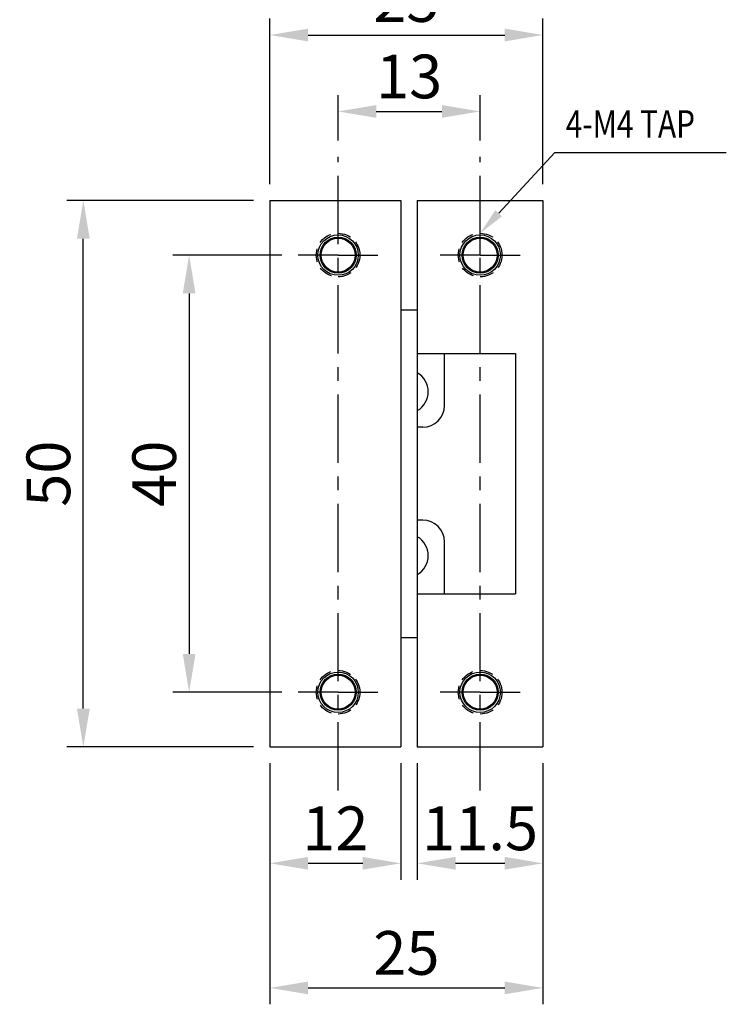
# Model space of a CAD drawing. Extents: x 0 to 367, y 0 to 257.
# Drawn here: x 148 to 212, y 77 to 168 of the extents above; entities that cross this region are included whole.
import ezdxf

# ---------------------------------------------------------------- set-up
doc = ezdxf.new("R2010")
doc.units = 0
doc.header["$LTSCALE"] = 5
doc.header["$MEASUREMENT"] = 0
doc.linetypes.add('CENTER', pattern=[2, 1.25, -0.25, 0.25, -0.25])
doc.linetypes.add('HIDDEN', pattern=[0.375, 0.25, -0.125])
doc.layers.get('0').update_dxf_attribs({"linetype": 'CONTINUOUS'})
doc.layers.get('Defpoints').update_dxf_attribs({"linetype": 'CONTINUOUS'})
for name, color, linetype in [('BYH64-3_L-COUNT_LINE', 7, 'CONTINUOUS'), ('BYH64-3_L-HIDDEN_LINE', 7, 'CONTINUOUS'), ('BYH64-3_R-AXIS', 7, 'CONTINUOUS')]:
    doc.layers.add(name, color=color, linetype=linetype)
doc.styles.get("Standard").update_dxf_attribs({"font": 'simplex.shx', "width": 0.8, "bigfont": 'fhg.shx'})
doc.dimstyles.get("Standard").update_dxf_attribs({"dimtxt": 2.5, "dimasz": 2.5, "dimexe": 1, "dimexo": 1, "dimgap": 0.8, "dimtad": 1, "dimtoh": 1, "dimdec": 4, "dimdsep": 46, "dimtxsty": 'Standard', "dimcen": 0, "dimclrd": 6, "dimclre": 6, "dimazin": 2, "dimtfac": 1, "dimtdec": 4, "dimtmove": 0, "dimatfit": 3, "dimfxl": 1, "dimtolj": 1, "dimtzin": 0, "dimarcsym": 0})

# ---------------------------------------------------------------- blocks, each defined once
blk = doc.blocks.new('*D25')
at = {"color": 6, "lineweight": -2}
for p, q in [((169.219, 151.006), (152.155, 151.006)), ((153.655, 104.506), (153.655, 147.506)), ((169.219, 101.006), (152.155, 101.006))]:
    blk.add_line(p, q, dxfattribs=at)
at = {"color": 6}
for points in [[(154.239, 147.506), (153.072, 147.506), (153.655, 151.006)], [(153.072, 104.506), (154.239, 104.506), (153.655, 101.006)]]:
    blk.add_solid(points, dxfattribs=at)
at = {"layer": 'Defpoints', "color": 0}
for p in [(153.655, 151.006), (170.719, 151.006), (170.719, 101.006)]:
    blk.add_point(p, dxfattribs=at)
at = {"color": 7, "insert": (150.455, 126.006), "char_height": 4, "attachment_point": 5, "rotation": 90}
blk.add_mtext('\\A1;50', dxfattribs=at)
blk = doc.blocks.new('_DotSmall')
at = {"color": 0, "linetype": 'ByBlock', "const_width": 0.5}
blk.add_lwpolyline([(-0.0625, 0, 1), (0.0625, 0, 1)], format="xyb", close=True, dxfattribs=at)
blk = doc.blocks.new('*D26')
at = {"color": 6, "lineweight": -2}
for p, q in [((171.819, 146.006), (161.837, 146.006)), ((163.337, 142.506), (163.337, 109.506)), ((171.819, 106.006), (161.837, 106.006))]:
    blk.add_line(p, q, dxfattribs=at)
at = {"color": 6}
for points in [[(163.92, 142.506), (162.754, 142.506), (163.337, 146.006)], [(162.754, 109.506), (163.92, 109.506), (163.337, 106.006)]]:
    blk.add_solid(points, dxfattribs=at)
at = {"layer": 'Defpoints', "color": 0}
for p in [(173.319, 146.006), (163.337, 106.006), (173.319, 106.006)]:
    blk.add_point(p, dxfattribs=at)
at = {"color": 7, "insert": (160.137, 126.006), "char_height": 4, "attachment_point": 5, "rotation": 90}
blk.add_mtext('\\A1;40', dxfattribs=at)
blk = doc.blocks.new('*D27')
at = {"color": 6, "lineweight": -2}
for p, q in [((176.969, 156.506), (176.969, 160.652)), ((189.969, 156.506), (189.969, 160.652)), ((180.469, 159.152), (186.469, 159.152))]:
    blk.add_line(p, q, dxfattribs=at)
at = {"color": 6}
for points in [[(180.469, 159.735), (180.469, 158.569), (176.969, 159.152)], [(186.469, 158.569), (186.469, 159.735), (189.969, 159.152)]]:
    blk.add_solid(points, dxfattribs=at)
at = {"layer": 'Defpoints', "color": 0}
for p in [(189.969, 159.152), (176.969, 155.006), (189.969, 155.006)]:
    blk.add_point(p, dxfattribs=at)
at = {"color": 7, "insert": (183.469, 162.352), "char_height": 4, "attachment_point": 5}
blk.add_mtext('\\A1;13', dxfattribs=at)
blk = doc.blocks.new('*D28')
at = {"color": 6, "lineweight": -2}
for p, q in [((170.719, 152.506), (170.719, 167.644)), ((195.719, 152.506), (195.719, 167.644)), ((174.219, 166.144), (192.219, 166.144))]:
    blk.add_line(p, q, dxfattribs=at)
at = {"color": 6}
for points in [[(174.219, 166.728), (174.219, 165.561), (170.719, 166.144)], [(192.219, 165.561), (192.219, 166.728), (195.719, 166.144)]]:
    blk.add_solid(points, dxfattribs=at)
at = {"layer": 'Defpoints', "color": 0}
for p in [(195.719, 166.144), (170.719, 151.006), (195.719, 151.006)]:
    blk.add_point(p, dxfattribs=at)
at = {"color": 7, "insert": (183.219, 169.344), "char_height": 4, "attachment_point": 5}
blk.add_mtext('\\A1;25', dxfattribs=at)
blk = doc.blocks.new('*D29')
at = {"color": 6, "lineweight": -2}
for p, q in [((170.719, 99.506), (170.719, 88.854)), ((182.719, 99.506), (182.719, 88.854)), ((174.219, 90.354), (179.219, 90.354))]:
    blk.add_line(p, q, dxfattribs=at)
at = {"color": 6}
for points in [[(174.219, 90.938), (174.219, 89.771), (170.719, 90.354)], [(179.219, 89.771), (179.219, 90.938), (182.719, 90.354)]]:
    blk.add_solid(points, dxfattribs=at)
at = {"layer": 'Defpoints', "color": 0}
for p in [(170.719, 101.006), (182.719, 101.006), (182.719, 90.354)]:
    blk.add_point(p, dxfattribs=at)
at = {"color": 7, "insert": (176.719, 93.554), "char_height": 4, "attachment_point": 5}
blk.add_mtext('\\A1;12', dxfattribs=at)
blk = doc.blocks.new('*D30')
at = {"color": 6, "lineweight": -2}
for p, q in [((184.219, 99.506), (184.219, 88.854)), ((195.719, 99.506), (195.719, 88.854)), ((187.719, 90.354), (192.219, 90.354))]:
    blk.add_line(p, q, dxfattribs=at)
at = {"color": 6}
for points in [[(187.719, 90.938), (187.719, 89.771), (184.219, 90.354)], [(192.219, 89.771), (192.219, 90.938), (195.719, 90.354)]]:
    blk.add_solid(points, dxfattribs=at)
at = {"layer": 'Defpoints', "color": 0}
for p in [(184.219, 101.006), (195.719, 101.006), (195.719, 90.354)]:
    blk.add_point(p, dxfattribs=at)
at = {"color": 7, "insert": (189.969, 93.554), "char_height": 4, "attachment_point": 5}
blk.add_mtext('\\A1;11.5', dxfattribs=at)
blk = doc.blocks.new('*D35')
at = {"color": 6, "lineweight": -2}
for p, q in [((170.719, 99.506), (170.719, 77.452)), ((195.719, 99.506), (195.719, 77.452)), ((174.219, 78.952), (192.219, 78.952))]:
    blk.add_line(p, q, dxfattribs=at)
at = {"color": 6}
for points in [[(174.219, 79.535), (174.219, 78.368), (170.719, 78.952)], [(192.219, 78.368), (192.219, 79.535), (195.719, 78.952)]]:
    blk.add_solid(points, dxfattribs=at)
at = {"layer": 'Defpoints', "color": 0}
for p in [(170.719, 101.006), (195.719, 101.006), (195.719, 78.952)]:
    blk.add_point(p, dxfattribs=at)
at = {"color": 7, "insert": (183.219, 82.152), "char_height": 4, "attachment_point": 5}
blk.add_mtext('\\A1;25', dxfattribs=at)

msp = doc.modelspace()

# ---------------------------------------------------------------- linework, layer by layer
for p, q in [((170.719, 151.006), (170.719, 101.006)), ((170.719, 151.006), (182.719, 151.006)), ((182.719, 151.006), (182.719, 101.006)), ((184.219, 151.006), (184.219, 101.006)), ((184.219, 151.006), (195.719, 151.006)), ((195.719, 151.006), (195.719, 101.006)), ((182.719, 141.006), (184.219, 141.006)), ((184.219, 137.006), (193.219, 137.006)), ((193.219, 137.006), (193.219, 115.006)), ((184.719, 130.256), (184.219, 130.256)), ((184.719, 121.756), (184.219, 121.756)), ((184.219, 115.006), (193.219, 115.006)), ((182.719, 111.006), (184.219, 111.006)), ((170.719, 101.006), (182.719, 101.006)), ((184.219, 101.006), (195.719, 101.006))]:
    msp.add_line(p, q)
at = {"color": 6}
msp.add_lwpolyline([(191.669, 149.839), (196.811, 155.388), (212.499, 155.401)], dxfattribs=at)
for centre, start, end in [((183.219, 133.506), 300, 60), ((184.719, 132.256), 270, 0), ((184.719, 119.756), 0, 90), ((183.219, 118.506), 300, 60)]:
    msp.add_arc(centre, 2, start, end)
msp.add_solid([(191.974, 149.556), (189.969, 148.006), (191.363, 150.123)], dxfattribs=at)
at = {"layer": 'BYH64-3_L-COUNT_LINE', "color": 7, "linetype": 'Continuous'}
for p, q in [((186.719, 132.256), (186.719, 137.006)), ((186.719, 115.006), (186.719, 119.756))]:
    msp.add_line(p, q, dxfattribs=at)
for centre, radius in [((176.969, 146.006), 1.85), ((189.969, 146.006), 1.85), ((176.969, 146.006), 1.65), ((176.969, 146.006), 1.553), ((189.969, 146.006), 1.65), ((189.969, 146.006), 1.553), ((176.969, 106.006), 1.85), ((176.969, 106.006), 1.65), ((176.969, 106.006), 1.553), ((189.969, 106.006), 1.85), ((189.969, 106.006), 1.65), ((189.969, 106.006), 1.553)]:
    msp.add_circle(centre, radius, dxfattribs=at)
at = {"layer": 'BYH64-3_L-HIDDEN_LINE', "color": 8, "linetype": 'HIDDEN'}
for centre in [(176.969, 146.006), (189.969, 146.006), (176.969, 106.006), (189.969, 106.006)]:
    msp.add_circle(centre, 2, dxfattribs=at)
at = {"layer": 'BYH64-3_R-AXIS', "color": 1, "linetype": 'CENTER'}
for p, q in [((176.969, 97.006), (176.969, 155.006)), ((189.969, 97.006), (189.969, 155.006)), ((189.969, 146.006), (189.969, 149.656)), ((176.969, 146.006), (173.319, 146.006)), ((176.969, 146.006), (180.619, 146.006)), ((189.969, 146.006), (186.319, 146.006)), ((189.969, 146.006), (193.619, 146.006)), ((176.969, 106.006), (173.319, 106.006)), ((176.969, 106.006), (180.619, 106.006)), ((189.969, 106.006), (186.319, 106.006)), ((189.969, 106.006), (193.619, 106.006))]:
    msp.add_line(p, q, dxfattribs=at)

# ---------------------------------------------------------------- texts
at = {"color": 7, "width": 0.8}
msp.add_text('4-M4 TAP', height=2.5, dxfattribs=at).set_placement((197.808, 156.765))

# ---------------------------------------------------------------- dimensions: what is measured, and where the dimension line sits
for base, p1, p2, picture, middle in [((195.719, 166.144), (170.719, 151.006), (195.719, 151.006), '*D28', (183.219, 169.344)), ((189.969, 159.152), (176.969, 155.006), (189.969, 155.006), '*D27', (183.469, 162.352)), ((182.719, 90.354), (170.719, 101.006), (182.719, 101.006), '*D29', (176.719, 93.554)), ((195.719, 78.952), (170.719, 101.006), (195.719, 101.006), '*D35', (183.219, 82.152)), ((195.719, 90.354), (184.219, 101.006), (195.719, 101.006), '*D30', (189.969, 93.554))]:
    dim = msp.add_linear_dim(base=base, p1=p1, p2=p2, dimstyle='Standard', override={"dimtxt": 4, "dimasz": 3.5, "dimexe": 1.5, "dimexo": 1.5, "dimgap": 1.2, "dimdec": 1, "dimblk1": 'DotSmall', "dimclrd": 6, "dimclre": 6, "dimclrt": 7, "dimadec": 1, "dimtdec": 2})
    dim.commit()
    dim.dimension.update_dxf_attribs({"geometry": picture, "text_midpoint": middle})
for base, p1, p2, picture, middle in [((153.655, 151.006), (170.719, 101.006), (170.719, 151.006), '*D25', (150.455, 126.006)), ((163.337, 106.006), (173.319, 146.006), (173.319, 106.006), '*D26', (160.137, 126.006))]:
    dim = msp.add_linear_dim(base=base, p1=p1, p2=p2, angle=90, dimstyle='Standard', override={"dimtxt": 4, "dimasz": 3.5, "dimexe": 1.5, "dimexo": 1.5, "dimgap": 1.2, "dimdec": 1, "dimblk1": 'DotSmall', "dimclrd": 6, "dimclre": 6, "dimclrt": 7, "dimadec": 1, "dimtdec": 2})
    dim.commit()
    dim.dimension.update_dxf_attribs({"geometry": picture, "text_midpoint": middle})

doc.saveas('drawing.dxf')
